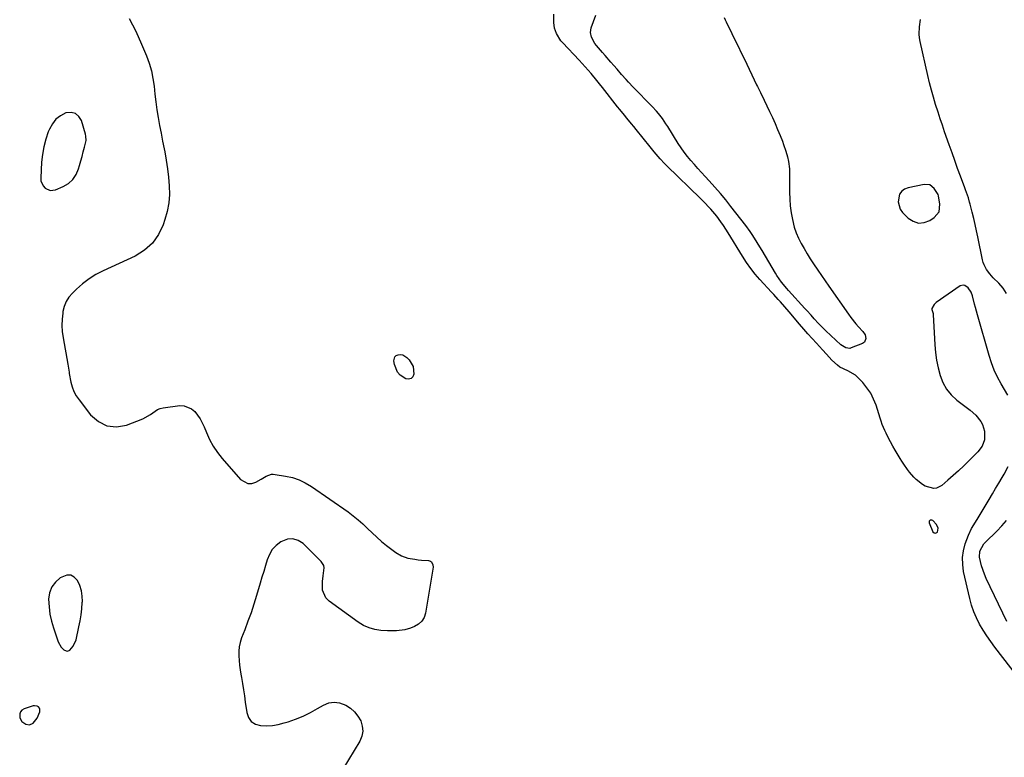
# Model space of a CAD drawing. Units: inches. Extents: x 1874743 to 1879972, y 438040 to 443390.
# Drawn here: x 1877358 to 1877904, y 440265 to 440674 of the extents above; entities that cross this region are included whole.
import ezdxf

# ---------------------------------------------------------------- set-up
doc = ezdxf.new("R2010")
doc.units = ezdxf.units.IN
doc.header["$MEASUREMENT"] = 0
for name, color, linetype in [('1', 7, 'Continuous'), ('7', 7, 'Continuous'), ('8', 7, 'Continuous')]:
    doc.layers.add(name, color=color, linetype=linetype)

msp = doc.modelspace()

# ---------------------------------------------------------------- linework, layer by layer
at = {"layer": '1', "color": 18}
for points in [[(1877392.84, 440598.1, 1638), (1877393.5, 440600.6, 1638), (1877394.14, 440603.11, 1638), (1877395.01, 440606.96, 1638), (1877394.96, 440609.26, 1638), (1877394.73, 440610.4, 1638), (1877392.51, 440617.89, 1638), (1877391.02, 440620.27, 1638), (1877389.15, 440621.9, 1638), (1877386.72, 440622.42, 1638), (1877383.92, 440622.19, 1638), (1877380.95, 440620.63, 1638), (1877378.37, 440618.68, 1638), (1877376.36, 440616.14, 1638), (1877374.73, 440613.21, 1638), (1877374.11, 440611.67, 1638), (1877372.71, 440607.58, 1638), (1877371.58, 440603.44, 1638), (1877370.86, 440599.21, 1638), (1877370.4, 440594.91, 1638), (1877369.91, 440586.25, 1638), (1877370.05, 440584.61, 1638), (1877371.26, 440581.74, 1638), (1877372.33, 440580.5, 1638), (1877375.11, 440579.21, 1638), (1877378.15, 440579.59, 1638), (1877382.36, 440581.4, 1638), (1877385.27, 440583.16, 1638), (1877387.74, 440585.31, 1638), (1877389.55, 440588.05, 1638), (1877390.92, 440591.17, 1638), (1877391.47, 440593.12, 1638), (1877392.16, 440595.61, 1638), (1877392.84, 440598.1, 1638)], [(1877867.42, 440567.44, 1638), (1877867.95, 440571.64, 1638), (1877867.19, 440576.2, 1638), (1877866.93, 440577.06, 1638), (1877864.77, 440580.26, 1638), (1877862.28, 440582.24, 1638), (1877859.11, 440582.52, 1638), (1877850.36, 440580.72, 1638), (1877848.38, 440579.91, 1638), (1877846.74, 440578.75, 1638), (1877845.61, 440577.1, 1638), (1877844.74, 440572.88, 1638), (1877845.96, 440568.87, 1638), (1877847.27, 440567.07, 1638), (1877850.36, 440563.95, 1638), (1877853.17, 440562.15, 1638), (1877856.08, 440561.19, 1638), (1877859.13, 440561.5, 1638), (1877862.26, 440562.66, 1638), (1877864.67, 440564.22, 1638), (1877867.42, 440567.44, 1638)], [(1877867.02, 440392.18, 1636), (1877866.08, 440394.21, 1636), (1877863.91, 440396.37, 1636), (1877863.47, 440396.56, 1636), (1877863, 440396.59, 1636), (1877862.5, 440396.51, 1636), (1877861.89, 440395.95, 1636), (1877861.89, 440395.12, 1636), (1877864.07, 440390.17, 1636), (1877864.65, 440389.61, 1636), (1877865.25, 440389.34, 1636), (1877865.87, 440389.52, 1636), (1877866.53, 440390, 1636), (1877867.02, 440392.18, 1636)], [(1877392.31, 440344.18, 1638), (1877392.68, 440347.55, 1638), (1877392.95, 440350.94, 1638), (1877392.98, 440351.46, 1638), (1877392.88, 440354.54, 1638), (1877392.45, 440357.54, 1638), (1877391.52, 440360.42, 1638), (1877390.26, 440363.23, 1638), (1877388.49, 440365.02, 1638), (1877386.54, 440366.1, 1638), (1877384.31, 440366.09, 1638), (1877380.75, 440364.64, 1638), (1877378.08, 440362.29, 1638), (1877376.02, 440359.61, 1638), (1877374.86, 440356.43, 1638), (1877374.32, 440352.92, 1638), (1877374.53, 440348.55, 1638), (1877375, 440344.62, 1638), (1877375.85, 440340.74, 1638), (1877376.96, 440336.91, 1638), (1877379.22, 440330.31, 1638), (1877379.63, 440329.26, 1638), (1877381.29, 440326.33, 1638), (1877382.78, 440324.73, 1638), (1877384.09, 440324.16, 1638), (1877384.77, 440324.12, 1638), (1877385.99, 440324.52, 1638), (1877387.98, 440326.83, 1638), (1877389.47, 440330.3, 1638), (1877391.1, 440337.5, 1638), (1877391.76, 440340.83, 1638), (1877392.31, 440344.18, 1638)], [(1877369.48, 440291.88, 1638), (1877369.16, 440292.52, 1638), (1877368.67, 440293.12, 1638), (1877367.97, 440293.53, 1638), (1877366.45, 440293.81, 1638), (1877365.65, 440293.69, 1638), (1877360.74, 440292.14, 1638), (1877359.53, 440291.4, 1638), (1877358.66, 440290.48, 1638), (1877358.28, 440289.26, 1638), (1877358.36, 440287.2, 1638), (1877359.42, 440285.02, 1638), (1877361.62, 440283.51, 1638), (1877363.77, 440283.29, 1638), (1877365.73, 440284.22, 1638), (1877367.95, 440287, 1638), (1877369.39, 440290.4, 1638), (1877369.48, 440291.88, 1638)]]:
    msp.add_polyline3d(points, dxfattribs=at)
at = {"layer": '7', "color": 18}
for points in [[(1877418.94, 440674.48, 1638), (1877422.54, 440667.49, 1638), (1877425.82, 440660.32, 1638), (1877428.53, 440653.8, 1638), (1877430.01, 440649.7, 1638), (1877431.24, 440645.54, 1638), (1877432.08, 440641.28, 1638), (1877432.66, 440636.96, 1638), (1877433.1, 440632.6, 1638), (1877433.61, 440628.24, 1638), (1877434.25, 440623.91, 1638), (1877434.95, 440619.58, 1638), (1877434.96, 440619.54, 1638), (1877435.75, 440615.2, 1638), (1877436.56, 440610.87, 1638), (1877437.42, 440606.55, 1638), (1877438.29, 440602.23, 1638), (1877438.61, 440600.7, 1638), (1877439.48, 440595.99, 1638), (1877440.22, 440591.26, 1638), (1877440.75, 440586.51, 1638), (1877441.15, 440581.73, 1638), (1877441.16, 440576.98, 1638), (1877440.81, 440572.28, 1638), (1877439.92, 440567.65, 1638), (1877438.67, 440563.06, 1638), (1877437.7, 440560.18, 1638), (1877435.08, 440554.74, 1638), (1877431.74, 440549.95, 1638), (1877427.33, 440546.11, 1638), (1877422.2, 440542.91, 1638), (1877404.54, 440534.76, 1638), (1877400.51, 440532.65, 1638), (1877396.67, 440530.28, 1638), (1877393.08, 440527.52, 1638), (1877389.68, 440524.51, 1638), (1877387.45, 440522.33, 1638), (1877385.56, 440520.08, 1638), (1877384.01, 440517.65, 1638), (1877382.95, 440514.97, 1638), (1877382.23, 440512.12, 1638), (1877382.1, 440511.28, 1638), (1877381.76, 440507.87, 1638), (1877381.64, 440504.47, 1638), (1877381.85, 440501.06, 1638), (1877382.29, 440497.67, 1638), (1877384.93, 440482.94, 1638), (1877385.6, 440478.48, 1638), (1877385.73, 440477.74, 1638), (1877386.67, 440473.05, 1638), (1877387.39, 440470.42, 1638), (1877388.34, 440467.89, 1638), (1877389.63, 440465.51, 1638), (1877391.14, 440463.23, 1638), (1877397.56, 440454.89, 1638), (1877401.9, 440451.17, 1638), (1877406.61, 440448.77, 1638), (1877411.88, 440448.37, 1638), (1877417.52, 440449.29, 1638), (1877426.52, 440452.76, 1638), (1877430.75, 440455.15, 1638), (1877434.65, 440457.96, 1638), (1877436.13, 440458.49, 1638), (1877437.7, 440458.84, 1638), (1877447.04, 440460.03, 1638), (1877449.38, 440459.96, 1638), (1877453.48, 440458.35, 1638), (1877455.25, 440456.81, 1638), (1877458.14, 440452.76, 1638), (1877460.37, 440448.31, 1638), (1877461.68, 440445.09, 1638), (1877463.46, 440441.26, 1638), (1877465.48, 440437.58, 1638), (1877467.85, 440434.11, 1638), (1877470.46, 440430.79, 1638), (1877480.64, 440419.08, 1638), (1877484.59, 440416.86, 1638), (1877486.77, 440416.96, 1638), (1877489.06, 440417.66, 1638), (1877491.99, 440419.34, 1638), (1877494.81, 440420.88, 1638), (1877497.72, 440421.99, 1638), (1877498.74, 440422.05, 1638), (1877499.78, 440421.98, 1638), (1877505.49, 440421.03, 1638), (1877509.29, 440420.14, 1638), (1877512.97, 440418.93, 1638), (1877516.46, 440417.24, 1638), (1877519.82, 440415.24, 1638), (1877540.17, 440401.17, 1638), (1877543.02, 440399.07, 1638), (1877545.77, 440396.87, 1638), (1877548.39, 440394.5, 1638), (1877550.92, 440392.03, 1638), (1877553.43, 440389.54, 1638), (1877556.02, 440387.13, 1638), (1877558.71, 440384.83, 1638), (1877561.47, 440382.62, 1638), (1877566.59, 440378.71, 1638), (1877569.78, 440376.78, 1638), (1877573.31, 440375.59, 1638), (1877577.04, 440374.9, 1638), (1877578.92, 440374.66, 1638), (1877580.8, 440374.48, 1638), (1877584.69, 440374.18, 1638), (1877585.83, 440373.82, 1638), (1877586.29, 440373.46, 1638), (1877587.16, 440371.85, 1638), (1877587.19, 440370.62, 1638), (1877583.06, 440345.16, 1638), (1877582.24, 440342.71, 1638), (1877581.01, 440340.59, 1638), (1877579.17, 440338.96, 1638), (1877576.94, 440337.66, 1638), (1877574.72, 440336.82, 1638), (1877571.65, 440335.9, 1638), (1877566.88, 440335.28, 1638), (1877562.06, 440335.31, 1638), (1877558.36, 440335.56, 1638), (1877555.01, 440336.07, 1638), (1877551.78, 440336.93, 1638), (1877548.74, 440338.32, 1638), (1877545.82, 440340.06, 1638), (1877529.6, 440351.72, 1638), (1877527.83, 440353.5, 1638), (1877525.92, 440357.79, 1638), (1877526.04, 440362.68, 1638), (1877526.42, 440365.69, 1638), (1877526.97, 440370.1, 1638), (1877526.75, 440371.44, 1638), (1877525.3, 440373.79, 1638), (1877515.2, 440383.63, 1638), (1877512.44, 440385.36, 1638), (1877509.59, 440386.29, 1638), (1877506.6, 440386.03, 1638), (1877502.93, 440384.61, 1638), (1877500.36, 440382.63, 1638), (1877498.17, 440380.36, 1638), (1877496.54, 440377.65, 1638), (1877495.29, 440374.66, 1638), (1877494.35, 440371.42, 1638), (1877493.41, 440368.19, 1638), (1877492.46, 440364.96, 1638), (1877491.5, 440361.73, 1638), (1877489.45, 440354.86, 1638), (1877487.96, 440350.07, 1638), (1877486.39, 440345.31, 1638), (1877484.7, 440340.59, 1638), (1877482.94, 440335.89, 1638), (1877481.16, 440331.33, 1638), (1877480.39, 440328.91, 1638), (1877479.83, 440326.46, 1638), (1877479.59, 440323.96, 1638), (1877479.56, 440321.42, 1638), (1877479.75, 440318.86, 1638), (1877479.99, 440316.31, 1638), (1877480.34, 440313.77, 1638), (1877480.75, 440311.24, 1638), (1877481.06, 440309.5, 1638), (1877481.66, 440306.1, 1638), (1877482.22, 440302.69, 1638), (1877482.73, 440299.28, 1638), (1877483.21, 440295.86, 1638), (1877483.98, 440290.04, 1638), (1877484.99, 440287.29, 1638), (1877486.51, 440285.08, 1638), (1877488.8, 440283.67, 1638), (1877491.59, 440282.8, 1638), (1877494.93, 440282.72, 1638), (1877498.24, 440282.9, 1638), (1877501.5, 440283.46, 1638), (1877504.74, 440284.27, 1638), (1877506.88, 440284.95, 1638), (1877511.1, 440286.44, 1638), (1877515.24, 440288.11, 1638), (1877519.26, 440290.06, 1638), (1877523.19, 440292.2, 1638), (1877526.61, 440294.2, 1638), (1877529.55, 440295.34, 1638), (1877532.51, 440295.85, 1638), (1877535.48, 440295.43, 1638), (1877538.84, 440294.18, 1638), (1877541.41, 440292.44, 1638), (1877543.7, 440290.43, 1638), (1877545.57, 440288.03, 1638), (1877547.15, 440285.36, 1638), (1877547.99, 440282.5, 1638), (1877548.27, 440279.67, 1638), (1877547.69, 440276.88, 1638), (1877546.56, 440274.13, 1638), (1877537.17, 440258.67, 1638)], [(1877905.53, 440465.79, 1638), (1877901.79, 440472.11, 1638), (1877899.76, 440475.87, 1638), (1877897.93, 440479.7, 1638), (1877896.41, 440483.67, 1638), (1877895.09, 440487.73, 1638), (1877888.71, 440510.34, 1638), (1877887.62, 440514.31, 1638), (1877887.09, 440516.3, 1638), (1877885.92, 440520.86, 1638), (1877885.17, 440522.93, 1638), (1877883.53, 440525.31, 1638), (1877881.69, 440526.6, 1638), (1877880.86, 440526.79, 1638), (1877879.16, 440526.3, 1638), (1877865.77, 440517.14, 1638), (1877864.64, 440516.1, 1638), (1877863.49, 440513.81, 1638), (1877863.44, 440513.34, 1638), (1877864.16, 440510.99, 1638), (1877864.22, 440510.49, 1638), (1877865.11, 440493.8, 1638), (1877865.49, 440489.49, 1638), (1877866.06, 440485.21, 1638), (1877866.91, 440480.97, 1638), (1877867.96, 440476.77, 1638), (1877869.51, 440472.84, 1638), (1877871.5, 440469.21, 1638), (1877874.16, 440466.03, 1638), (1877877.26, 440463.15, 1638), (1877884.67, 440457.53, 1638), (1877887.8, 440454.72, 1638), (1877890.53, 440451.27, 1638), (1877891.48, 440449.53, 1638), (1877892.57, 440445.82, 1638), (1877892.55, 440441.13, 1638), (1877891.24, 440437.55, 1638), (1877888.89, 440434.42, 1638), (1877887.99, 440433.47, 1638), (1877884.01, 440429.5, 1638), (1877881.16, 440426.72, 1638), (1877878.27, 440423.98, 1638), (1877875.32, 440421.31, 1638), (1877872.32, 440418.68, 1638), (1877868.91, 440415.76, 1638), (1877866.08, 440414.3, 1638), (1877864.52, 440414.15, 1638), (1877859.7, 440415.45, 1638), (1877858.25, 440416.32, 1638), (1877854.82, 440419.15, 1638), (1877853.48, 440420.41, 1638), (1877851.04, 440423.14, 1638), (1877849.93, 440424.61, 1638), (1877847.87, 440427.67, 1638), (1877846.88, 440429.22, 1638), (1877845.9, 440430.79, 1638), (1877843.16, 440435.29, 1638), (1877841.8, 440437.6, 1638), (1877840.5, 440439.93, 1638), (1877839.28, 440442.31, 1638), (1877838.11, 440444.72, 1638), (1877837.41, 440446.23, 1638), (1877835.97, 440449.63, 1638), (1877835.34, 440451.36, 1638), (1877834.76, 440453.11, 1638), (1877832.54, 440460.24, 1638), (1877831.21, 440463.68, 1638), (1877829.58, 440466.95, 1638), (1877827.52, 440469.96, 1638), (1877825.17, 440472.81, 1638), (1877822.29, 440475.84, 1638), (1877821.09, 440476.93, 1638), (1877816.87, 440479.23, 1638), (1877812.54, 440481.4, 1638), (1877811.24, 440482.4, 1638), (1877807.97, 440485.29, 1638), (1877805.05, 440488.5, 1638), (1877802.89, 440490.94, 1638), (1877799.57, 440494.54, 1638), (1877797.19, 440497.15, 1638), (1877794.83, 440499.78, 1638), (1877792.51, 440502.45, 1638), (1877790.21, 440505.13, 1638), (1877784.46, 440511.98, 1638), (1877782.08, 440514.75, 1638), (1877779.65, 440517.48, 1638), (1877778.41, 440518.83, 1638), (1877775.94, 440521.52, 1638), (1877774.7, 440522.86, 1638), (1877768.23, 440529.84, 1638), (1877766.89, 440531.35, 1638), (1877765.58, 440532.89, 1638), (1877763.1, 440536.08, 1638), (1877760.79, 440539.39, 1638), (1877758.6, 440542.79, 1638), (1877750.6, 440555.74, 1638), (1877747.98, 440559.79, 1638), (1877746.6, 440561.76, 1638), (1877744.31, 440564.89, 1638), (1877743.28, 440566.22, 1638), (1877741.12, 440568.79, 1638), (1877739.99, 440570.03, 1638), (1877737.65, 440572.44, 1638), (1877736.46, 440573.63, 1638), (1877735.26, 440574.81, 1638), (1877716.66, 440592.9, 1638), (1877715.43, 440594.14, 1638), (1877713.03, 440596.7, 1638), (1877711.88, 440598.01, 1638), (1877709.62, 440600.69, 1638), (1877707.4, 440603.41, 1638), (1877699.67, 440613.02, 1638), (1877698.39, 440614.6, 1638), (1877697.1, 440616.17, 1638), (1877694.51, 440619.3, 1638), (1877693.21, 440620.87, 1638), (1877690.65, 440624.03, 1638), (1877689.39, 440625.62, 1638), (1877681.02, 440636.31, 1638), (1877679.47, 440638.26, 1638), (1877677.91, 440640.19, 1638), (1877674.71, 440644, 1638), (1877673.07, 440645.88, 1638), (1877669.74, 440649.58, 1638), (1877668.04, 440651.4, 1638), (1877658.99, 440660.96, 1638), (1877657.96, 440662.16, 1638), (1877655.52, 440666.2, 1638), (1877654.55, 440669.19, 1638), (1877654.15, 440672.32, 1638), (1877654.02, 440676.88, 1638)], [(1877566.05, 440487.06, 1638), (1877566.86, 440487.75, 1638), (1877567.93, 440488.25, 1638), (1877569.25, 440488.29, 1638), (1877570.49, 440488.09, 1638), (1877572.67, 440486.72, 1638), (1877573.89, 440485.44, 1638), (1877576.12, 440481.77, 1638), (1877576.63, 440477.46, 1638), (1877575.96, 440475.98, 1638), (1877575.02, 440474.98, 1638), (1877573.67, 440474.71, 1638), (1877572.06, 440474.92, 1638), (1877568.97, 440476.88, 1638), (1877567.42, 440478.5, 1638), (1877565.77, 440482.75, 1638), (1877565.5, 440484.91, 1638), (1877566.05, 440487.06, 1638)], [(1877914.77, 440305.05, 1638), (1877898.32, 440326.29, 1638), (1877896.05, 440329.37, 1638), (1877893.86, 440332.51, 1638), (1877891.81, 440335.73, 1638), (1877889.85, 440339.02, 1638), (1877888.12, 440342.42, 1638), (1877886.6, 440345.89, 1638), (1877885.4, 440349.49, 1638), (1877884.4, 440353.17, 1638), (1877881.03, 440368.16, 1638), (1877880.51, 440372.02, 1638), (1877880.42, 440375.86, 1638), (1877880.98, 440379.65, 1638), (1877881.98, 440383.42, 1638), (1877883.74, 440388.33, 1638), (1877885.47, 440392.02, 1638), (1877887.67, 440395.48, 1638), (1877889.09, 440397.82, 1638), (1877895.2, 440408.13, 1638), (1877896.98, 440411.14, 1638), (1877898.77, 440414.15, 1638), (1877900.57, 440417.15, 1638), (1877902.37, 440420.16, 1638), (1877903.52, 440422.08, 1638), (1877905.67, 440426.29, 1638)]]:
    msp.add_polyline3d(points, dxfattribs=at)
at = {"layer": '8', "color": 18}
for points in [[(1877748.48, 440674.93, 1640), (1877749, 440673.74, 1640), (1877749.37, 440672.95, 1640), (1877749.56, 440672.56, 1640), (1877752.66, 440666.2, 1640), (1877754.4, 440662.63, 1640), (1877756.14, 440659.05, 1640), (1877757.87, 440655.47, 1640), (1877759.6, 440651.9, 1640), (1877766.38, 440637.78, 1640), (1877766.9, 440636.71, 1640), (1877768.48, 440633.52, 1640), (1877770.58, 440629.25, 1640), (1877773.57, 440623.01, 1640), (1877775.11, 440619.71, 1640), (1877776.61, 440616.39, 1640), (1877778.04, 440613.04, 1640), (1877779.42, 440609.67, 1640), (1877780.65, 440606.6, 1640), (1877781.36, 440604.74, 1640), (1877782.62, 440600.98, 1640), (1877783.5, 440597.86, 1640), (1877784.09, 440595.22, 1640), (1877784.54, 440591.18, 1640), (1877784.67, 440587.11, 1640), (1877784.67, 440578.25, 1640), (1877784.78, 440574.43, 1640), (1877785.06, 440570.63, 1640), (1877785.56, 440566.85, 1640), (1877786.22, 440563.09, 1640), (1877787.26, 440558.87, 1640), (1877788.26, 440555.76, 1640), (1877789.55, 440552.77, 1640), (1877791.03, 440549.84, 1640), (1877792.68, 440546.98, 1640), (1877794.37, 440544.15, 1640), (1877796.13, 440541.36, 1640), (1877797.92, 440538.59, 1640), (1877800.26, 440535.1, 1640), (1877802.28, 440532.12, 1640), (1877804.32, 440529.15, 1640), (1877806.38, 440526.2, 1640), (1877817.35, 440510.62, 1640), (1877818.64, 440508.85, 1640), (1877821.36, 440505.43, 1640), (1877822.79, 440503.77, 1640), (1877825.19, 440501.04, 1640), (1877826.43, 440499.18, 1640), (1877826.86, 440497.15, 1640), (1877826.09, 440495.26, 1640), (1877824.97, 440494.48, 1640), (1877818.79, 440491.97, 1640), (1877818.04, 440491.77, 1640), (1877815.8, 440491.98, 1640), (1877813.12, 440493.7, 1640), (1877804.74, 440501.47, 1640), (1877803.08, 440503.05, 1640), (1877800.67, 440505.48, 1640), (1877798.35, 440508.02, 1640), (1877796.52, 440510.12, 1640), (1877794.26, 440512.64, 1640), (1877793.12, 440513.89, 1640), (1877784.07, 440523.77, 1640), (1877783.06, 440524.89, 1640), (1877780.15, 440528.36, 1640), (1877777.54, 440532.05, 1640), (1877776.76, 440533.33, 1640), (1877769.43, 440545.92, 1640), (1877767.31, 440549.49, 1640), (1877766.23, 440551.26, 1640), (1877764.01, 440554.76, 1640), (1877762.85, 440556.47, 1640), (1877760.39, 440559.8, 1640), (1877752.14, 440570.4, 1640), (1877749.26, 440574.02, 1640), (1877746.3, 440577.58, 1640), (1877743.26, 440581.06, 1640), (1877740.15, 440584.48, 1640), (1877737.89, 440586.91, 1640), (1877735.88, 440589.09, 1640), (1877733.89, 440591.3, 1640), (1877731.92, 440593.52, 1640), (1877729.97, 440595.77, 1640), (1877728.07, 440598.09, 1640), (1877726.28, 440600.41, 1640), (1877724.6, 440602.82, 1640), (1877722.98, 440605.27, 1640), (1877717.14, 440614.62, 1640), (1877716.19, 440616.11, 1640), (1877714.19, 440619.01, 1640), (1877712.06, 440621.81, 1640), (1877710.94, 440623.17, 1640), (1877708.56, 440625.76, 1640), (1877698.11, 440636.41, 1640), (1877695.47, 440639.18, 1640), (1877694.17, 440640.59, 1640), (1877691.63, 440643.44, 1640), (1877689.11, 440646.33, 1640), (1877687.26, 440648.5, 1640), (1877685.7, 440650.31, 1640), (1877682.59, 440653.91, 1640), (1877681.02, 440655.71, 1640), (1877677.66, 440659.55, 1640), (1877676.83, 440660.61, 1640), (1877674.9, 440664.13, 1640), (1877674.41, 440666.67, 1640), (1877674.83, 440669.23, 1640), (1877677.3, 440676.25, 1640)], [(1877904.71, 440522.13, 1640), (1877902.85, 440525.07, 1640), (1877900.58, 440527.8, 1640), (1877897.46, 440530.86, 1640), (1877895.47, 440533.02, 1640), (1877893.71, 440535.38, 1640), (1877892.35, 440537.95, 1640), (1877891.87, 440539.32, 1640), (1877891.5, 440540.73, 1640), (1877888.96, 440553.46, 1640), (1877888.25, 440556.9, 1640), (1877887.49, 440560.34, 1640), (1877886.67, 440563.75, 1640), (1877885.82, 440567.17, 1640), (1877884.65, 440571.66, 1640), (1877884.34, 440572.81, 1640), (1877883.65, 440575.1, 1640), (1877882.07, 440579.61, 1640), (1877881.66, 440580.74, 1640), (1877879.29, 440587.11, 1640), (1877877.71, 440591.43, 1640), (1877876.14, 440595.75, 1640), (1877874.6, 440600.08, 1640), (1877873.08, 440604.42, 1640), (1877870.53, 440611.72, 1640), (1877869.29, 440615.33, 1640), (1877868.07, 440618.95, 1640), (1877866.88, 440622.57, 1640), (1877865.52, 440626.83, 1640), (1877864.32, 440630.8, 1640), (1877863.19, 440634.78, 1640), (1877862.17, 440638.79, 1640), (1877861.21, 440642.82, 1640), (1877857.02, 440661.65, 1640), (1877856.67, 440663.69, 1640), (1877856.46, 440665.73, 1640), (1877856.57, 440669.85, 1640), (1877857.16, 440673.96, 1640)], [(1877905.05, 440340.54, 1640), (1877893.6, 440364.36, 1640), (1877892.61, 440366.61, 1640), (1877891, 440371.24, 1640), (1877889.81, 440376.07, 1640), (1877889.93, 440379.49, 1640), (1877892.3, 440383.54, 1640), (1877893.11, 440384.42, 1640), (1877899.48, 440390.58, 1640), (1877902.26, 440393.45, 1640), (1877904.85, 440396.5, 1640)]]:
    msp.add_polyline3d(points, dxfattribs=at)

doc.saveas('drawing.dxf')
